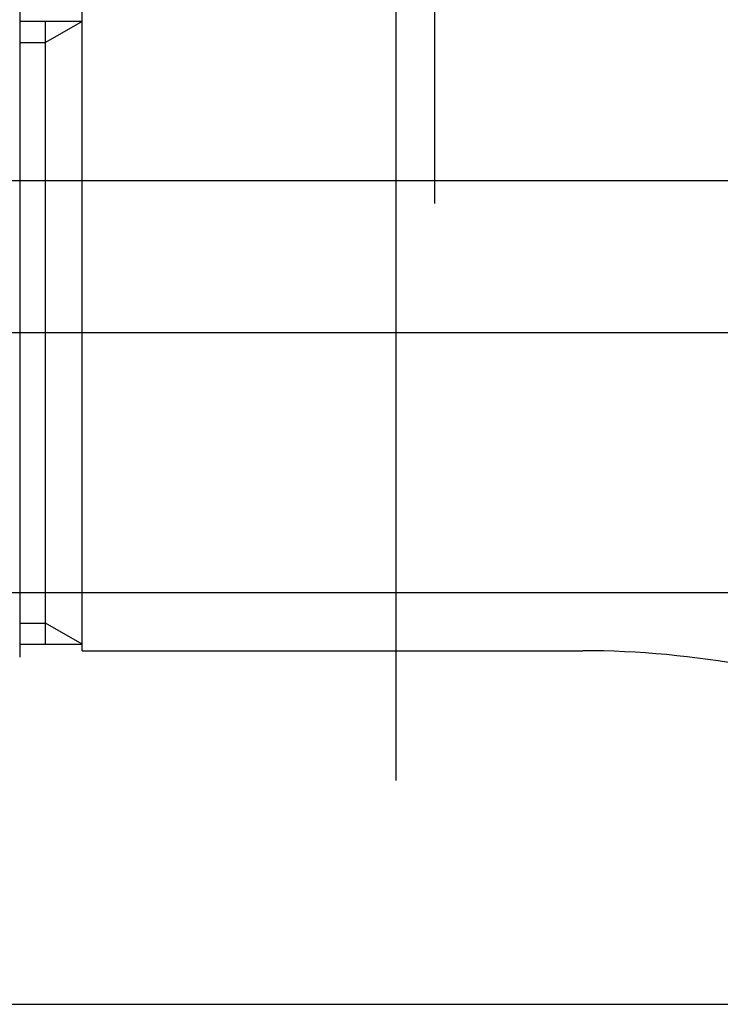
# Model space of a CAD drawing. Extents: x -1400 to 197, y -5205 to 428.
# Drawn here: x -254 to -227, y -2388 to -2350 of the extents above; entities that cross this region are included whole.
import ezdxf

# ---------------------------------------------------------------- set-up
doc = ezdxf.new("R2010")
doc.units = 0
for name, color, linetype in [('__', 7, 'CONTINUOUS'), ('__-1-1', 7, 'CONTINUOUS'), ('____2D-1', 7, 'CONTINUOUS'), ('_____2D-2', 7, 'CONTINUOUS'), ('CLASS1', 7, 'CONTINUOUS')]:
    doc.layers.add(name, color=color, linetype=linetype)

# ---------------------------------------------------------------- blocks, each defined once
blk = doc.blocks.new('_____21')
at = {"layer": '__', "color": 17}
for p, q in [((7.372, -17.011), (79.928, -17.011)), ((7.372, -32.886), (95.3, -32.886)), ((7.372, -32.886), (130.628, -32.886)), ((7.372, -48.761), (79.928, -48.761))]:
    blk.add_line(p, q, dxfattribs=at)
blk = doc.blocks.new('___2D')
at = {"layer": '__', "color": 17}
blk.add_blockref('_____21', (-292.494, -2339.348), dxfattribs=at)
blk = doc.blocks.new('____-33')
at = {"layer": '__', "color": 17, "linetype": 'CONTINUOUS'}
blk.add_line((1.828, -249.462), (1.828, -171.126), dxfattribs=at)
blk = doc.blocks.new('___-9')
at = {"layer": '__', "color": 17}
blk.add_blockref('____-33', (0, 0), dxfattribs=at)
blk = doc.blocks.new('____-182')
at = {"layer": 'CLASS1', "color": 17, "linetype": 'CONTINUOUS'}
for p, q in [((7882.48, 3835), (7882.48, 3787.75)), ((7867.98, 3817.5), (7867.98, 3792.5)), ((7870.388, 3816.591), (7870.388, 3817.421)), ((7870.388, 3817), (7867.98, 3817)), ((7868.98, 3793), (7868.98, 3817)), ((7870.388, 3817), (7868.98, 3816.187)), ((7870.388, 3792.75), (7870.388, 3816.591)), ((7867.98, 3816.187), (7868.98, 3816.187)), ((7979.88, 3805), (7834.891, 3805)), ((7867.98, 3793.813), (7868.98, 3793.813)), ((7870.388, 3793), (7868.98, 3793.813)), ((7867.98, 3793), (7870.388, 3793)), ((7870.388, 3792.75), (7889.68, 3792.75))]:
    blk.add_line(p, q, dxfattribs=at)
blk.add_arc((7889.68, 3758.005), 34.745, 68.7149, 90, dxfattribs=at)
blk = doc.blocks.new('____2D-2')
at = {"layer": '__', "color": 17}
blk.add_blockref('___-9', (-239.45, -2107.784), dxfattribs=at)
at = {"layer": '__-1-1', "color": 17}
blk.add_blockref('____-182', (-8121.602, -6167.234), dxfattribs=at)

msp = doc.modelspace()

# ---------------------------------------------------------------- block references
at = {"layer": '____2D-1'}
msp.add_blockref('___2D', (0, 0), dxfattribs=at)
at = {"layer": '_____2D-2'}
msp.add_blockref('____2D-2', (0, 0), dxfattribs=at)

doc.saveas('drawing.dxf')
